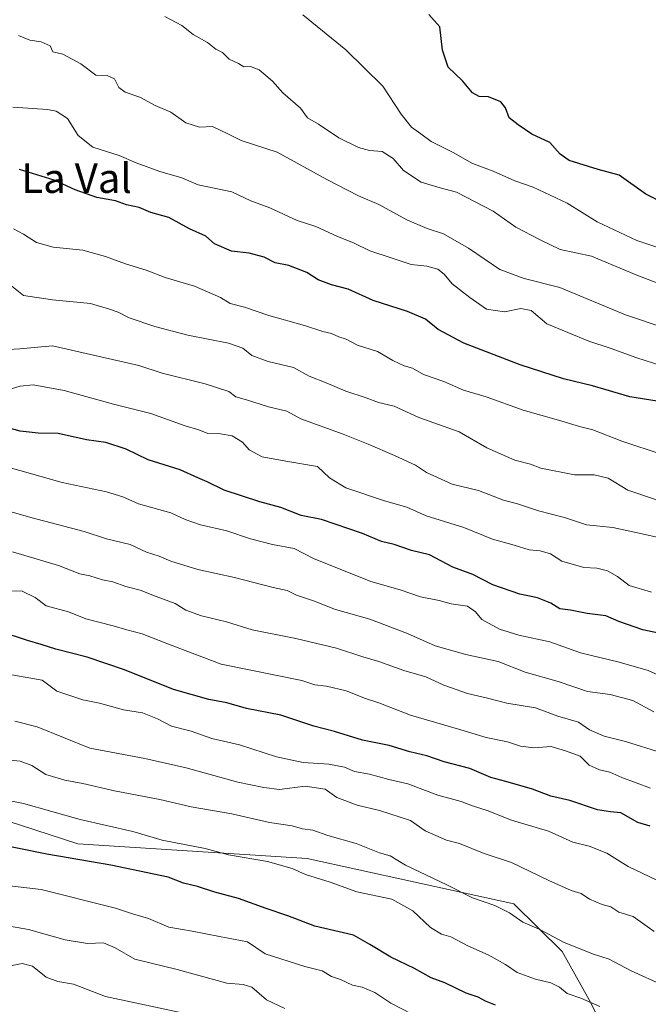
# Model space of a CAD drawing. Units: metres. Extents: x 644967 to 648433, y 4729953 to 4732339.
# Drawn here: x 647660 to 647831, y 4731379 to 4731647 of the extents above; entities that cross this region are included whole.
import ezdxf
from ezdxf.enums import TextEntityAlignment as Align

# ---------------------------------------------------------------- set-up
doc = ezdxf.new("R2010")
doc.units = ezdxf.units.M
doc.header["$MEASUREMENT"] = 0
for name, color, linetype, lineweight in [('Arbolado forestal CxS', 92, 'Continuous', 0), ('Curva de nivel maestra', 36, 'Continuous', 30), ('Curva de nivel normal', 36, 'Continuous', 0), ('Texto cartográfico', 19, 'Continuous', 0)]:
    doc.layers.add(name, color=color, linetype=linetype, lineweight=lineweight)
doc.styles.add('Arial', font='txt', dxfattribs={"height": 0.2})

# ---------------------------------------------------------------- blocks, each defined once
blk = doc.blocks.new('*U152')
at = {"layer": 'Arbolado forestal CxS', "color": 92, "linetype": 'Continuous', "lineweight": 0}
blk.add_polyline3d([(647389.1123, 4731643.0625, 656.3727), (647403.4449, 4731630.1277, 657.8635), (647513.3233, 4731584.3117, 655.2537), (647530.1589, 4731572.7181, 657.079), (647548.4025, 4731562.0601, 658.4135), (647560.2027, 4731534.5087, 669.0182), (647559.2195, 4731517.7819, 676.0677), (647551.3509, 4731498.1023, 684.3861), (647567.0865, 4731484.3277, 688.1371), (647589.1705, 4731483.5597, 685.1558), (647603.4379, 4731480.4111, 683.8913), (647616.8999, 4731468.4619, 685.4981), (647631.0061, 4731440.9145, 694.4648), (647645.1969, 4731433.0565, 697.4887), (647675.9585, 4731423.1239, 699.4272), (647738.3071, 4731419.1591, 694.2113), (647794.5397, 4731406.7663, 689.589), (647807.6033, 4731393.7965, 691.823), (647814.9561, 4731380.6659, 695.6512), (647824.3535, 4731362.5133, 699.8108)], dxfattribs=at)
blk = doc.blocks.new('*U162')
at = {"layer": 'Arbolado forestal CxS', "color": 92, "linetype": 'Continuous', "lineweight": 0}
blk.add_polyline3d([(647824.3535, 4731362.5133, 699.8108), (647814.9561, 4731380.6659, 695.6512), (647807.6033, 4731393.7965, 691.823), (647794.5397, 4731406.7663, 689.589), (647738.3071, 4731419.1591, 694.2113), (647675.9585, 4731423.1239, 699.4272), (647645.1969, 4731433.0565, 697.4887), (647631.0061, 4731440.9145, 694.4648), (647616.8999, 4731468.4619, 685.4981), (647603.4379, 4731480.4111, 683.8913), (647589.1705, 4731483.5597, 685.1558), (647567.0865, 4731484.3277, 688.1371), (647551.3509, 4731498.1023, 684.3861), (647559.2195, 4731517.7819, 676.0677), (647560.2027, 4731534.5087, 669.0182), (647548.4025, 4731562.0601, 658.4135), (647530.1589, 4731572.7181, 657.079), (647513.3233, 4731584.3117, 655.2537), (647403.4449, 4731630.1277, 657.8635), (647389.1123, 4731643.0625, 656.3727)], dxfattribs=at)
blk = doc.blocks.new('*U193')
at = {"layer": 'Curva de nivel normal', "color": 36, "linetype": 'Continuous', "lineweight": 0}
blk.add_polyline3d([(647832.67, 4731399.29, 685), (647826.9, 4731403.31, 685), (647823.02, 4731404.55, 685), (647820.9, 4731405.96, 685), (647818.54, 4731406.65, 685), (647815.1, 4731408.1, 685), (647812.82, 4731409.65, 685), (647810.08, 4731410.4, 685), (647803.98, 4731413.13, 685), (647793.89, 4731418.05, 685), (647786.39, 4731420.48, 685), (647779.77, 4731423.23, 685), (647776.23, 4731424.13, 685), (647770.37, 4731426.66, 685), (647766.41, 4731429.45, 685), (647757.99, 4731432.14, 685), (647751.94, 4731433.67, 685), (647746.37, 4731435.74, 685), (647743.17, 4731437.95, 685), (647737.76, 4731438.77, 685), (647730.77, 4731437.85, 685), (647726.56, 4731438.44, 685), (647719.47, 4731439.93, 685), (647705.38, 4731443.74, 685), (647694.17, 4731446.31, 685), (647679.22, 4731449.11, 685), (647664.9, 4731454.9, 685), (647658.82, 4731456.52, 685)], dxfattribs=at)
blk = doc.blocks.new('*U199')
at = {"layer": 'Curva de nivel normal', "color": 36, "linetype": 'Continuous', "lineweight": 0}
blk.add_polyline3d([(647658.46, 4731590.34, 630), (647661.18, 4731588.93, 630), (647664.74, 4731586.68, 630), (647669.26, 4731585.38, 630), (647677.3, 4731584.61, 630), (647683.46, 4731582.8, 630), (647688.9, 4731580.82, 630), (647694.57, 4731579.12, 630), (647699.71, 4731577.09, 630), (647707.66, 4731574.82, 630), (647714.74, 4731571.73, 630), (647717.41, 4731570.09, 630), (647721.23, 4731569.11, 630), (647727.9, 4731566.84, 630), (647737.57, 4731564.06, 630), (647742.57, 4731562.42, 630), (647744.9, 4731561.88, 630), (647746.9, 4731560.98, 630), (647748.96, 4731560.34, 630), (647751.97, 4731558.74, 630), (647757.4, 4731556.97, 630), (647761.59, 4731554.52, 630), (647764.7, 4731553.07, 630), (647766.97, 4731552.49, 630), (647769.96, 4731550.76, 630), (647775.46, 4731548.83, 630), (647780.81, 4731546.52, 630), (647786.94, 4731544.64, 630), (647797.08, 4731541.04, 630), (647806.63, 4731538.34, 630), (647812.31, 4731536.6, 630), (647815.94, 4731535.73, 630), (647823.9, 4731532.64, 630), (647834.85, 4731528.98, 630)], dxfattribs=at)
blk = doc.blocks.new('*U204')
at = {"layer": 'Curva de nivel normal', "color": 36, "linetype": 'Continuous', "lineweight": 0}
blk.add_polyline3d([(647837.15, 4731411.42, 680), (647825.58, 4731416.96, 680), (647819.76, 4731420.54, 680), (647815.01, 4731422.49, 680), (647810.57, 4731423.6, 680), (647803.9, 4731426.54, 680), (647793.9, 4731429.58, 680), (647787.23, 4731432.22, 680), (647783.23, 4731433.46, 680), (647780.15, 4731434.63, 680), (647773.88, 4731436.32, 680), (647765.7, 4731439.42, 680), (647760.54, 4731440.62, 680), (647755.23, 4731442.02, 680), (647751.2, 4731442.83, 680), (647748.42, 4731443.96, 680), (647744.2, 4731444.79, 680), (647737.23, 4731445.23, 680), (647729.94, 4731446.82, 680), (647719.95, 4731450, 680), (647712.43, 4731451.76, 680), (647706.77, 4731453.76, 680), (647701.39, 4731455.11, 680), (647697.64, 4731457.1, 680), (647693.55, 4731458.72, 680), (647688.36, 4731459.53, 680), (647681.83, 4731461.33, 680), (647677.32, 4731462.27, 680), (647670.24, 4731464.61, 680), (647666.26, 4731467.64, 680), (647654.92, 4731469.63, 680)], dxfattribs=at)
blk = doc.blocks.new('*U212')
at = {"layer": 'Curva de nivel normal', "color": 36, "linetype": 'Continuous', "lineweight": 0}
blk.add_polyline3d([(647833.28, 4731516.68, 635), (647825.47, 4731519.34, 635), (647820.14, 4731522.52, 635), (647816.38, 4731523.45, 635), (647810.98, 4731523.49, 635), (647801.87, 4731525.24, 635), (647799, 4731526.37, 635), (647794.78, 4731527.48, 635), (647787.13, 4731530.78, 635), (647779.65, 4731535.16, 635), (647768.7, 4731539.09, 635), (647761.97, 4731542.1, 635), (647757.75, 4731543.14, 635), (647754.31, 4731544.41, 635), (647748.84, 4731546.22, 635), (647743.48, 4731548.51, 635), (647738.9, 4731550.28, 635), (647734.59, 4731552.63, 635), (647727.7, 4731554.32, 635), (647723.23, 4731555.93, 635), (647720.85, 4731557.94, 635), (647716.89, 4731559.31, 635), (647705.9, 4731561.43, 635), (647696.9, 4731563.78, 635), (647689.9, 4731566.13, 635), (647686.9, 4731567.71, 635), (647684.56, 4731568.5, 635), (647679.38, 4731570.08, 635), (647669.05, 4731571.09, 635), (647661.21, 4731572.25, 635), (647654.29, 4731577.66, 635)], dxfattribs=at)
blk = doc.blocks.new('*U216')
at = {"layer": 'Curva de nivel normal', "color": 36, "linetype": 'Continuous', "lineweight": 0}
blk.add_polyline3d([(647831.89, 4731491.54, 645), (647825.87, 4731493.34, 645), (647822.64, 4731495.82, 645), (647820, 4731497.37, 645), (647817.07, 4731498.11, 645), (647813.55, 4731498.26, 645), (647807.59, 4731500, 645), (647804.45, 4731502, 645), (647801.65, 4731502.82, 645), (647798.68, 4731503.1, 645), (647794.57, 4731504.38, 645), (647788.72, 4731505.94, 645), (647780.88, 4731509.12, 645), (647770.63, 4731512.33, 645), (647765.41, 4731514.7, 645), (647759.37, 4731516.43, 645), (647748.84, 4731519.93, 645), (647744.36, 4731522.62, 645), (647741.11, 4731525.74, 645), (647732.54, 4731527.14, 645), (647726.1, 4731528.4, 645), (647722.56, 4731530.29, 645), (647720.69, 4731532.36, 645), (647717.9, 4731534.05, 645), (647714.76, 4731534.65, 645), (647711.35, 4731534.74, 645), (647708.89, 4731535.67, 645), (647705.16, 4731536.8, 645), (647695.78, 4731540.14, 645), (647685.63, 4731542.71, 645), (647672.22, 4731546.37, 645), (647663.78, 4731547.93, 645), (647660.26, 4731547.58, 645), (647657.01, 4731546.54, 645)], dxfattribs=at)
blk = doc.blocks.new('*U218')
at = {"layer": 'Curva de nivel normal', "color": 36, "linetype": 'Continuous', "lineweight": 0}
blk.add_polyline3d([(647658.2, 4731502.56, 665), (647670.73, 4731498.77, 665), (647676.49, 4731496.52, 665), (647679.21, 4731495.96, 665), (647682.63, 4731494.93, 665), (647685.5, 4731494.37, 665), (647688.97, 4731493.08, 665), (647692.9, 4731492.13, 665), (647697.28, 4731490.34, 665), (647702.43, 4731488.52, 665), (647705.28, 4731486.69, 665), (647709.57, 4731485.15, 665), (647716.4, 4731483.47, 665), (647723.38, 4731481.3, 665), (647735.24, 4731478.94, 665), (647746.27, 4731476.3, 665), (647753.46, 4731474, 665), (647757.79, 4731472.74, 665), (647764.57, 4731470.21, 665), (647770.56, 4731468.56, 665), (647775.46, 4731466.26, 665), (647781.94, 4731463.98, 665), (647787.34, 4731462.71, 665), (647792.63, 4731461.34, 665), (647800.42, 4731460.13, 665), (647806.45, 4731457.85, 665), (647812.07, 4731456.22, 665), (647815.06, 4731454.13, 665), (647819.04, 4731452.41, 665), (647824.88, 4731450.91, 665), (647834.72, 4731447.87, 665)], dxfattribs=at)
blk = doc.blocks.new('*U220')
at = {"layer": 'Curva de nivel normal', "color": 36, "linetype": 'Continuous', "lineweight": 0}
blk.add_polyline3d([(647835.21, 4731384.58, 690), (647826.41, 4731388.59, 690), (647820.41, 4731391.76, 690), (647815.86, 4731393.22, 690), (647807.98, 4731396.36, 690), (647801.4, 4731399.88, 690), (647796.97, 4731401.84, 690), (647793.29, 4731404.35, 690), (647789.35, 4731406.31, 690), (647783.22, 4731408.4, 690), (647776.28, 4731411.95, 690), (647765.08, 4731417.32, 690), (647760.86, 4731419.84, 690), (647757.94, 4731420.64, 690), (647751.62, 4731423.18, 690), (647743.91, 4731425.37, 690), (647739.85, 4731426.85, 690), (647737.06, 4731427.17, 690), (647734.23, 4731428.02, 690), (647728.1, 4731428.89, 690), (647717.84, 4731431.24, 690), (647706.78, 4731433.15, 690), (647698.24, 4731435.16, 690), (647685.97, 4731437.53, 690), (647677.3, 4731439.56, 690), (647672.44, 4731440.4, 690), (647667.3, 4731442.01, 690), (647663.5, 4731444.46, 690), (647660.25, 4731445.62, 690), (647655.67, 4731446.04, 690)], dxfattribs=at)
blk = doc.blocks.new('*U223')
at = {"layer": 'Curva de nivel normal', "color": 36, "linetype": 'Continuous', "lineweight": 0}
blk.add_polyline3d([(647732.22, 4731378.36, 710), (647727.23, 4731380.65, 710), (647723.23, 4731384.14, 710), (647720.9, 4731384.89, 710), (647716.43, 4731385.26, 710), (647702.93, 4731388.96, 710), (647691.42, 4731391.79, 710), (647686.14, 4731394.84, 710), (647682.9, 4731396.17, 710), (647678.61, 4731395.98, 710), (647672.48, 4731397, 710), (647662.56, 4731399.79, 710), (647647.48, 4731402.46, 710)], dxfattribs=at)
blk = doc.blocks.new('*U226')
at = {"layer": 'Curva de nivel normal', "color": 36, "linetype": 'Continuous', "lineweight": 0}
blk.add_polyline3d([(647658.27, 4731623.44, 620), (647667.67, 4731622.86, 620), (647670.07, 4731622.33, 620), (647673.16, 4731620.35, 620), (647676.06, 4731615.75, 620), (647680.07, 4731612.55, 620), (647687.17, 4731610.32, 620), (647691.81, 4731608.29, 620), (647698.22, 4731605.92, 620), (647704.22, 4731604.24, 620), (647708.65, 4731602.3, 620), (647717.8, 4731600.39, 620), (647723.03, 4731598.01, 620), (647728.14, 4731596.07, 620), (647735.62, 4731592.65, 620), (647740.64, 4731591.01, 620), (647746.35, 4731588.38, 620), (647751.07, 4731586.44, 620), (647755.35, 4731584.37, 620), (647761.14, 4731582.51, 620), (647766.59, 4731580.63, 620), (647770.81, 4731580.18, 620), (647773.83, 4731579.42, 620), (647775.58, 4731578.02, 620), (647777.69, 4731575.37, 620), (647782.57, 4731571.7, 620), (647787.08, 4731568.53, 620), (647791.97, 4731567.76, 620), (647796.42, 4731568.72, 620), (647799.2, 4731568.12, 620), (647803.45, 4731564.5, 620), (647814.93, 4731559.83, 620), (647820.72, 4731557.9, 620), (647827.94, 4731555.26, 620), (647839.29, 4731551.67, 620)], dxfattribs=at)
blk = doc.blocks.new('*U227')
at = {"layer": 'Curva de nivel normal', "color": 36, "linetype": 'Continuous', "lineweight": 0}
blk.add_polyline3d([(647706.4, 4731376.69, 715), (647683.52, 4731381.64, 715), (647674.78, 4731384.96, 715), (647670.55, 4731385.66, 715), (647667.37, 4731386.86, 715), (647663.65, 4731389.88, 715), (647660.84, 4731390.54, 715), (647655.83, 4731389.54, 715)], dxfattribs=at)
blk = doc.blocks.new('*U228')
at = {"layer": 'Curva de nivel normal', "color": 36, "linetype": 'Continuous', "lineweight": 0}
blk.add_polyline3d([(647650.5, 4731515.5, 660), (647663.2, 4731511.9, 660), (647677.72, 4731508.04, 660), (647683.79, 4731506.04, 660), (647690.2, 4731504.53, 660), (647694.64, 4731502.43, 660), (647698.06, 4731501.37, 660), (647701.21, 4731499.99, 660), (647708.59, 4731497.7, 660), (647718.59, 4731495.56, 660), (647729.09, 4731492.81, 660), (647732.88, 4731492.04, 660), (647735.42, 4731490.77, 660), (647739.99, 4731489.21, 660), (647746.06, 4731486.86, 660), (647755.39, 4731484.2, 660), (647765.57, 4731480.34, 660), (647773.12, 4731476.92, 660), (647781.45, 4731474.62, 660), (647790.28, 4731472.74, 660), (647797.57, 4731469.8, 660), (647806.57, 4731467.22, 660), (647814.52, 4731464.57, 660), (647820.72, 4731463.76, 660), (647826.86, 4731462.08, 660), (647832.59, 4731459.02, 660)], dxfattribs=at)
blk = doc.blocks.new('*U230')
at = {"layer": 'Curva de nivel normal', "color": 36, "linetype": 'Continuous', "lineweight": 0}
blk.add_polyline3d([(647831.64, 4731438.26, 670), (647823.82, 4731441.16, 670), (647820.6, 4731442.6, 670), (647817.76, 4731443.2, 670), (647815.01, 4731444.55, 670), (647812.54, 4731446.94, 670), (647808.81, 4731448.32, 670), (647804.66, 4731449.56, 670), (647799.93, 4731449.26, 670), (647796.32, 4731449.69, 670), (647792.79, 4731450.83, 670), (647786.98, 4731452.02, 670), (647780.08, 4731454.14, 670), (647766.37, 4731458.15, 670), (647757.78, 4731461.5, 670), (647754.16, 4731462.65, 670), (647748.89, 4731464.7, 670), (647743.54, 4731465.96, 670), (647740.44, 4731466.37, 670), (647736.83, 4731467.49, 670), (647714.9, 4731471.95, 670), (647700.58, 4731477.44, 670), (647693.49, 4731480.25, 670), (647689.29, 4731481.27, 670), (647685.54, 4731482.4, 670), (647678.16, 4731484.3, 670), (647673.41, 4731486.18, 670), (647667.36, 4731487.83, 670), (647664.4, 4731490.11, 670), (647660.83, 4731491.86, 670), (647654.91, 4731491.94, 670)], dxfattribs=at)
blk = doc.blocks.new('*U232')
at = {"layer": 'Curva de nivel normal', "color": 36, "linetype": 'Continuous', "lineweight": 0}
blk.add_polyline3d([(647835.89, 4731563.23, 615), (647824.85, 4731566.99, 615), (647807.05, 4731574.42, 615), (647797.31, 4731576.88, 615), (647790.73, 4731579.34, 615), (647782.17, 4731585.08, 615), (647775.35, 4731589.05, 615), (647770.94, 4731590.43, 615), (647765.41, 4731592.85, 615), (647757.78, 4731597.02, 615), (647752.23, 4731599.36, 615), (647743.62, 4731603.82, 615), (647730.12, 4731611.25, 615), (647720.36, 4731614.41, 615), (647716.76, 4731616.23, 615), (647712.58, 4731618.18, 615), (647709.03, 4731618, 615), (647705.29, 4731619.22, 615), (647701.21, 4731622.12, 615), (647696.96, 4731623.9, 615), (647692.78, 4731626.22, 615), (647688.79, 4731627.53, 615), (647687.11, 4731628.8, 615), (647685.97, 4731631.15, 615), (647683.9, 4731632.11, 615), (647680.83, 4731632.19, 615), (647676.74, 4731635.26, 615), (647671.85, 4731637.88, 615), (647669.17, 4731638.53, 615), (647668.41, 4731640.1, 615), (647666, 4731641.21, 615), (647662.9, 4731641.66, 615), (647659.82, 4731642.92, 615)], dxfattribs=at)
blk = doc.blocks.new('*U233')
at = {"layer": 'Curva de nivel normal', "color": 36, "linetype": 'Continuous', "lineweight": 0}
blk.add_polyline3d([(647817.84, 4731378.84, 695), (647812.74, 4731381.18, 695), (647809.04, 4731382.42, 695), (647806.92, 4731384.14, 695), (647804.54, 4731385.34, 695), (647800.4, 4731386.29, 695), (647795.42, 4731388.12, 695), (647792.27, 4731390.3, 695), (647787.56, 4731392.93, 695), (647781.97, 4731395.34, 695), (647777.4, 4731397.78, 695), (647774.8, 4731398.54, 695), (647771.82, 4731400.38, 695), (647767.07, 4731404.9, 695), (647761.32, 4731408.05, 695), (647751.84, 4731410.09, 695), (647744.57, 4731412.68, 695), (647737.9, 4731414.82, 695), (647734.23, 4731416.42, 695), (647727.57, 4731418.33, 695), (647716.9, 4731420.14, 695), (647710.56, 4731421.83, 695), (647698.85, 4731424.13, 695), (647690.89, 4731426.46, 695), (647676.57, 4731429.73, 695), (647661.23, 4731434.06, 695), (647655.17, 4731435.22, 695)], dxfattribs=at)
blk = doc.blocks.new('*U234')
at = {"layer": 'Curva de nivel normal', "color": 36, "linetype": 'Continuous', "lineweight": 0}
blk.add_polyline3d([(647769.64, 4731375.38, 705), (647761.08, 4731379.78, 705), (647756.69, 4731382.71, 705), (647753.29, 4731384.1, 705), (647750.62, 4731384.66, 705), (647747.39, 4731386.18, 705), (647744.94, 4731387.07, 705), (647742.43, 4731388.54, 705), (647737.67, 4731389.79, 705), (647726.88, 4731393.22, 705), (647722.12, 4731396.46, 705), (647714.45, 4731397.87, 705), (647707.07, 4731399.38, 705), (647700.71, 4731400.48, 705), (647695.18, 4731402.84, 705), (647690.81, 4731404.12, 705), (647686.22, 4731405.58, 705), (647665.97, 4731410.72, 705), (647640.94, 4731413.56, 705)], dxfattribs=at)
blk = doc.blocks.new('*U239')
at = {"layer": 'Curva de nivel normal', "color": 36, "linetype": 'Continuous', "lineweight": 0}
blk.add_polyline3d([(647836.56, 4731505.8, 640), (647830.23, 4731507.28, 640), (647821.4, 4731509.17, 640), (647814.23, 4731509.84, 640), (647808.3, 4731511.87, 640), (647801.21, 4731513.65, 640), (647795.52, 4731515.55, 640), (647791.73, 4731516.6, 640), (647784.86, 4731519.18, 640), (647777.69, 4731520.96, 640), (647770.76, 4731524.12, 640), (647767.76, 4731526.13, 640), (647762.04, 4731528.74, 640), (647754.9, 4731531.79, 640), (647748.13, 4731534.54, 640), (647736.57, 4731538.72, 640), (647732.78, 4731540.74, 640), (647727.78, 4731541.96, 640), (647721.8, 4731543.84, 640), (647718.93, 4731544.64, 640), (647717.01, 4731546.12, 640), (647710.57, 4731548.24, 640), (647698.9, 4731551.09, 640), (647692.56, 4731553.21, 640), (647669.05, 4731558.56, 640), (647660.22, 4731557.71, 640), (647655.56, 4731557.44, 640)], dxfattribs=at)
blk = doc.blocks.new('*U240')
at = {"layer": 'Curva de nivel normal', "color": 36, "linetype": 'Continuous', "lineweight": 0}
blk.add_polyline3d([(647838.34, 4731573.77, 610), (647827.92, 4731577.81, 610), (647815.57, 4731582.94, 610), (647807.06, 4731584.79, 610), (647801.62, 4731587.38, 610), (647795.08, 4731590.86, 610), (647788.87, 4731595.13, 610), (647778.87, 4731600.32, 610), (647774.44, 4731601.5, 610), (647769.31, 4731603.09, 610), (647764.51, 4731606.27, 610), (647761.67, 4731609.49, 610), (647758.73, 4731611.42, 610), (647755.23, 4731611.64, 610), (647752.23, 4731612.45, 610), (647746.9, 4731615.08, 610), (647741.43, 4731618.8, 610), (647738.44, 4731620.55, 610), (647736.47, 4731623.21, 610), (647731.74, 4731627.32, 610), (647728.86, 4731630.49, 610), (647725.28, 4731633.64, 610), (647722.89, 4731634.56, 610), (647721.08, 4731634.47, 610), (647719.61, 4731635.29, 610), (647717.14, 4731636.5, 610), (647715.27, 4731638.29, 610), (647713.52, 4731639.22, 610), (647711.19, 4731641.04, 610), (647707.36, 4731643.26, 610), (647704.23, 4731645.68, 610), (647699.57, 4731648.08, 610)], dxfattribs=at)
blk = doc.blocks.new('*U241')
at = {"layer": 'Curva de nivel normal', "color": 36, "linetype": 'Continuous', "lineweight": 0}
blk.add_polyline3d([(647835.47, 4731468.24, 655), (647831.01, 4731470.25, 655), (647823.17, 4731472.54, 655), (647812.63, 4731475.03, 655), (647804.33, 4731478.09, 655), (647795.9, 4731479.89, 655), (647790.58, 4731481.47, 655), (647785.84, 4731484.08, 655), (647784.12, 4731486.22, 655), (647781.94, 4731487.74, 655), (647777.49, 4731488.36, 655), (647774.22, 4731489.25, 655), (647769.09, 4731490.3, 655), (647763.56, 4731492.15, 655), (647755.58, 4731494.43, 655), (647740.06, 4731500.73, 655), (647734.82, 4731503.41, 655), (647728.91, 4731504.5, 655), (647722.9, 4731506.04, 655), (647716.49, 4731508.2, 655), (647709.27, 4731509.84, 655), (647705.16, 4731511.35, 655), (647701.23, 4731513.14, 655), (647692.46, 4731515.62, 655), (647688.22, 4731517.51, 655), (647683.76, 4731518.8, 655), (647671.7, 4731521.41, 655), (647654.01, 4731526.38, 655)], dxfattribs=at)
blk = doc.blocks.new('*U246')
at = {"layer": 'Curva de nivel maestra', "color": 36, "linetype": 'Continuous', "lineweight": 30}
blk.add_polyline3d([(647833.48, 4731543.54, 625), (647826, 4731544.71, 625), (647815.88, 4731547.71, 625), (647808, 4731549.55, 625), (647796.22, 4731553.39, 625), (647780.9, 4731559.27, 625), (647773.93, 4731562.97, 625), (647770.5, 4731565.76, 625), (647765.61, 4731567.88, 625), (647756.27, 4731570.86, 625), (647749.44, 4731573.94, 625), (647744.96, 4731575.18, 625), (647741.33, 4731576.53, 625), (647738.26, 4731578.48, 625), (647733.32, 4731580.38, 625), (647729.59, 4731581.14, 625), (647726.66, 4731582.67, 625), (647722.57, 4731583.78, 625), (647717.73, 4731584.34, 625), (647713.12, 4731586.25, 625), (647710.72, 4731588.36, 625), (647706.36, 4731590.39, 625), (647700.74, 4731593.44, 625), (647695.79, 4731594.83, 625), (647692.68, 4731596.14, 625), (647689.22, 4731596.93, 625), (647686.2, 4731597.99, 625), (647681.1, 4731598.89, 625), (647675.2, 4731600.94, 625), (647669.57, 4731603.62, 625), (647660.07, 4731606.48, 625)], dxfattribs=at)
blk = doc.blocks.new('*U248')
at = {"layer": 'Curva de nivel maestra', "color": 36, "linetype": 'Continuous', "lineweight": 30}
blk.add_polyline3d([(647789.52, 4731379.23, 700), (647786.81, 4731380.34, 700), (647784.8, 4731381.46, 700), (647781.58, 4731382.46, 700), (647775.73, 4731385.27, 700), (647772.04, 4731386.71, 700), (647767.49, 4731389.25, 700), (647761.03, 4731392.25, 700), (647755.39, 4731395.73, 700), (647750.89, 4731398.27, 700), (647740.37, 4731400.68, 700), (647733.08, 4731403.54, 700), (647727.2, 4731405.51, 700), (647719.63, 4731408.26, 700), (647713.21, 4731409.97, 700), (647708.52, 4731411.49, 700), (647704.68, 4731412.38, 700), (647700.51, 4731414.01, 700), (647684.9, 4731417.34, 700), (647667.57, 4731420.29, 700), (647652.23, 4731423.42, 700)], dxfattribs=at)
blk = doc.blocks.new('*U256')
at = {"layer": 'Curva de nivel maestra', "color": 36, "linetype": 'Continuous', "lineweight": 30}
blk.add_polyline3d([(647835.06, 4731480.14, 650), (647829.61, 4731481.3, 650), (647823.08, 4731483.6, 650), (647819.52, 4731485.09, 650), (647814.4, 4731485.77, 650), (647809.92, 4731486.7, 650), (647807.02, 4731487.05, 650), (647804.57, 4731488.53, 650), (647800.9, 4731490.04, 650), (647796.11, 4731491.02, 650), (647788.8, 4731493.56, 650), (647783.32, 4731496.35, 650), (647777.96, 4731498.33, 650), (647771.61, 4731501.68, 650), (647766.71, 4731502.88, 650), (647761.99, 4731504.49, 650), (647758.53, 4731505.31, 650), (647753.33, 4731507.47, 650), (647742.18, 4731511.28, 650), (647736.7, 4731512.38, 650), (647731.18, 4731514.6, 650), (647725.44, 4731516.16, 650), (647715.72, 4731519.26, 650), (647711.1, 4731521.6, 650), (647708.57, 4731522.64, 650), (647703.77, 4731524.82, 650), (647695.12, 4731527.57, 650), (647689.07, 4731530.44, 650), (647683.56, 4731532.26, 650), (647678.3, 4731533, 650), (647670.58, 4731534.68, 650), (647665.17, 4731534.78, 650), (647660.27, 4731535.37, 650), (647651.02, 4731537.92, 650)], dxfattribs=at)
blk = doc.blocks.new('*U257')
at = {"layer": 'Curva de nivel maestra', "color": 36, "linetype": 'Continuous', "lineweight": 30}
blk.add_polyline3d([(647831.57, 4731427.94, 675), (647828.18, 4731428.9, 675), (647823.55, 4731431.55, 675), (647820.82, 4731431.8, 675), (647817.23, 4731432.38, 675), (647809.75, 4731434.94, 675), (647804.55, 4731436.12, 675), (647799.59, 4731437.96, 675), (647792.34, 4731440.1, 675), (647788.28, 4731441.16, 675), (647782.57, 4731443.57, 675), (647775.57, 4731445.4, 675), (647770.82, 4731447.09, 675), (647766.25, 4731448.12, 675), (647760.6, 4731449.88, 675), (647753.34, 4731451.34, 675), (647745.72, 4731453.69, 675), (647740.14, 4731455.15, 675), (647731.14, 4731458.1, 675), (647721.86, 4731459.91, 675), (647716.5, 4731461.46, 675), (647711.61, 4731462.33, 675), (647701.97, 4731465.1, 675), (647688.67, 4731470.4, 675), (647678.48, 4731473.84, 675), (647670, 4731476.04, 675), (647666, 4731477.37, 675), (647662.26, 4731478.38, 675), (647654.82, 4731480.88, 675)], dxfattribs=at)

msp = doc.modelspace()

# ---------------------------------------------------------------- linework, layer by layer
at = {"layer": 'Arbolado forestal CxS', "color": 92, "linetype": 'Continuous', "lineweight": 0}
msp.add_polyline3d([(647373.09, 4731791.24, 602.83), (647369.04, 4731776.38, 612.74), (647375.98, 4731658.57, 653.63), (647379.36, 4731651.04, 655.51), (647389.11, 4731643.06, 656.37), (647403.44, 4731630.13, 657.86), (647513.32, 4731584.31, 655.25), (647530.16, 4731572.72, 657.08), (647548.4, 4731562.06, 658.41), (647560.2, 4731534.51, 669.02), (647559.22, 4731517.78, 676.07), (647551.35, 4731498.1, 684.39), (647567.09, 4731484.33, 688.14), (647589.17, 4731483.56, 685.16), (647603.44, 4731480.41, 683.89), (647616.9, 4731468.46, 685.5), (647631.01, 4731440.91, 694.46), (647645.2, 4731433.06, 697.49), (647675.96, 4731423.12, 699.43), (647738.31, 4731419.16, 694.21), (647794.54, 4731406.77, 689.59), (647807.6, 4731393.8, 691.82), (647814.96, 4731380.67, 695.65), (647824.35, 4731362.51, 699.81)], dxfattribs=at)
msp.add_polyline3d([(647373.09, 4731791.24, 602.83), (647369.04, 4731776.38, 612.74), (647375.98, 4731658.57, 653.63), (647379.36, 4731651.04, 655.51), (647389.11, 4731643.06, 656.37), (647403.44, 4731630.13, 657.86), (647513.32, 4731584.31, 655.25), (647530.16, 4731572.72, 657.08), (647548.4, 4731562.06, 658.41), (647560.2, 4731534.51, 669.02), (647559.22, 4731517.78, 676.07), (647551.35, 4731498.1, 684.39), (647567.09, 4731484.33, 688.14), (647589.17, 4731483.56, 685.16), (647603.44, 4731480.41, 683.89), (647616.9, 4731468.46, 685.5), (647631.01, 4731440.91, 694.46), (647645.2, 4731433.06, 697.49), (647675.96, 4731423.12, 699.43), (647738.31, 4731419.16, 694.21), (647794.54, 4731406.77, 689.59), (647807.6, 4731393.8, 691.82), (647814.96, 4731380.67, 695.65), (647824.35, 4731362.51, 699.81)], dxfattribs=at)
at = {"layer": 'Curva de nivel maestra', "color": 36, "linetype": 'Continuous', "lineweight": 30}
msp.add_polyline3d([(647835.9, 4731596.98, 600), (647830.39, 4731599.77, 600), (647823.18, 4731604.97, 600), (647817.43, 4731606.46, 600), (647809.51, 4731608.91, 600), (647807.13, 4731610.71, 600), (647804.32, 4731613.88, 600), (647799.36, 4731616.11, 600), (647795.71, 4731618.67, 600), (647793.24, 4731620.6, 600), (647792.27, 4731623.3, 600), (647790.92, 4731624.95, 600), (647787.57, 4731626.26, 600), (647785.06, 4731626.39, 600), (647783.3, 4731627.37, 600), (647780.52, 4731630.58, 600), (647776.67, 4731634.32, 600), (647775.12, 4731638.93, 600), (647774.34, 4731645.33, 600), (647771.36, 4731648.66, 600)], dxfattribs=at)
at = {"layer": 'Curva de nivel normal', "color": 36, "linetype": 'Continuous', "lineweight": 0}
msp.add_polyline3d([(647834.71, 4731584.95, 605), (647827.96, 4731587.24, 605), (647817.18, 4731592.24, 605), (647809.02, 4731597.31, 605), (647799.75, 4731601.7, 605), (647794.81, 4731603.44, 605), (647788.89, 4731606.08, 605), (647783.11, 4731608.27, 605), (647778.21, 4731611.08, 605), (647772.02, 4731614.09, 605), (647769.2, 4731616.2, 605), (647766.65, 4731617.99, 605), (647763.84, 4731621.52, 605), (647758.85, 4731629.13, 605), (647748.82, 4731639.02, 605), (647737.09, 4731648.57, 605)], dxfattribs=at)

# ---------------------------------------------------------------- block references
at = {"layer": 'Arbolado forestal CxS', "color": 92, "linetype": 'Continuous', "lineweight": 0}
for name in ['*U152', '*U162']:
    msp.add_blockref(name, (0, 0), dxfattribs=at)
at = {"layer": 'Curva de nivel maestra', "color": 36, "linetype": 'Continuous', "lineweight": 30}
for name in ['*U256', '*U246', '*U257', '*U248']:
    msp.add_blockref(name, (0, 0), dxfattribs=at)
at = {"layer": 'Curva de nivel normal', "color": 36, "linetype": 'Continuous', "lineweight": 0}
for name in ['*U216', '*U239', '*U199', '*U226', '*U232', '*U240', '*U193', '*U204', '*U230', '*U218', '*U228', '*U241', '*U212', '*U227', '*U223', '*U234', '*U233', '*U220']:
    msp.add_blockref(name, (0, 0), dxfattribs=at)

# ---------------------------------------------------------------- texts
at = {"layer": 'Texto cartográfico', "color": 19, "linetype": 'Continuous', "lineweight": 0, "style": 'Arial'}
msp.add_text('La Val', height=8, dxfattribs=at).set_placement((647675.62, 4731604.14), align=Align.MIDDLE_CENTER)

doc.saveas('drawing.dxf')
